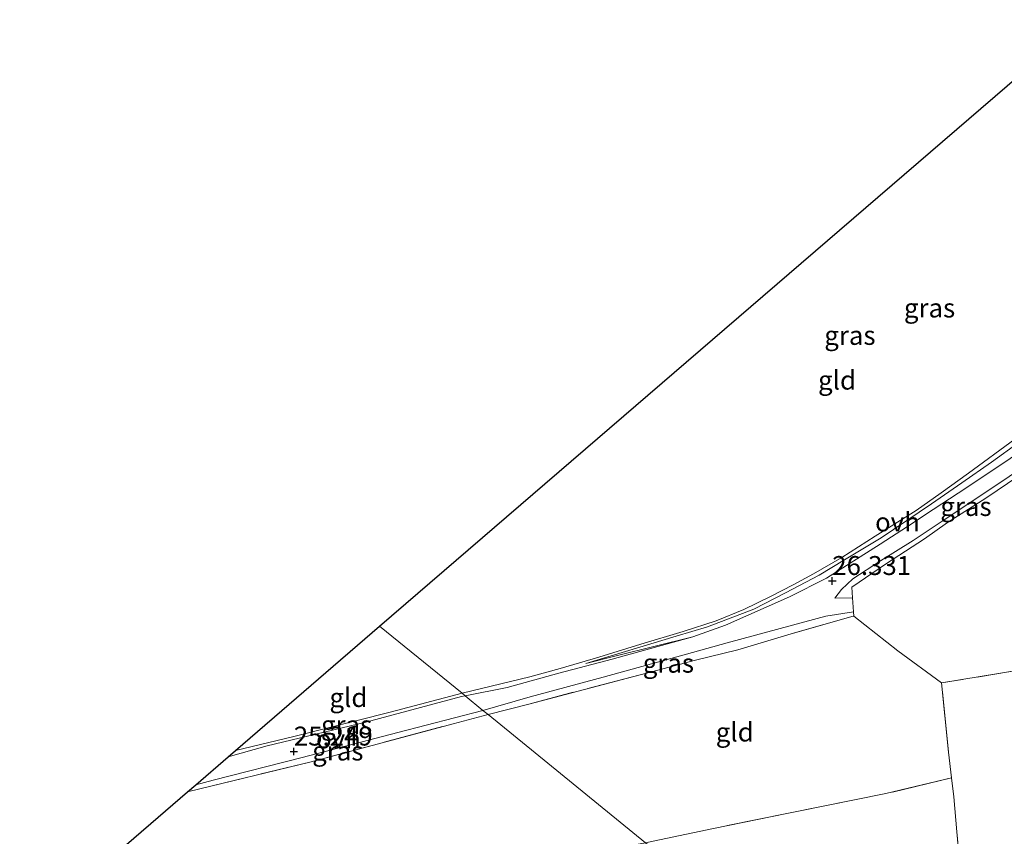
# Model space of a CAD drawing. Units: metres. Extents: x 190136 to 200011, y 356249 to 362503.
# Drawn here: x 194591 to 194721, y 359204 to 359312 of the extents above; entities that cross this region are included whole.
import ezdxf
from ezdxf.enums import TextEntityAlignment as Align

# ---------------------------------------------------------------- set-up
doc = ezdxf.new("R2010")
doc.units = ezdxf.units.M
doc.linetypes.add('IE-TERREINAFSCHEIDING', pattern=[10, 8, -2])
doc.layers.get('0').update_dxf_attribs({"lineweight": 25})
for name, color, linetype, lineweight in [('B-ME-GW-HOOGTEPUNT-S-B1', 10, 'Continuous', 25), ('B-ME-GW-KRUINLIJN-L-B1', 93, 'Continuous', 18), ('B-ME-GW-TEENLIJN-L-B1', 93, 'Continuous', 18), ('B-ME-IE-GRASLAND-GV-B6', 93, 'Continuous', 18), ('B-ME-IE-GRONDWERKLIJN-GROND_INGERICHT-GV-B6', 253, 'Continuous', 18), ('B-ME-IE-HULPGEOMETRIE-L-B1', 53, 'Continuous', 18), ('B-ME-IE-TERREINAFSCHEIDING-DOORGANG-L-B1', 8, 'IE-TERREINAFSCHEIDING-KUNSTMATIG-OPEN', 18), ('B-ME-IE-TERREINAFSCHEIDING-RASTERHEKWERK-L-B1', 8, 'IE-TERREINAFSCHEIDING', 18), ('B-ME-KG-KADASTRAAL-OPNAMEDTMGRENS-L-B1', 10, 'Continuous', 25), ('B-ME-VH-VERH_SOORT-ONVERHARD-GV-B6', 8, 'Continuous', 18)]:
    doc.layers.add(name, color=color, linetype=linetype, lineweight=lineweight)
doc.styles.add('NLCS-ISO', font='NLCS-ISO.TTF')
doc.linetypes.add('IE-TERREINAFSCHEIDING-KUNSTMATIG-OPEN', pattern='A,7,-1.5,[67,NLCS.SHX,S=0.75,R=0,X=0,Y=0],-1.5', length=10)

# ---------------------------------------------------------------- blocks, each defined once
blk = doc.blocks.new('hoogtepunt')
for p, q in [((-0.5, 0), (0.5, 0)), ((0, 0.5), (0, -0.5))]:
    blk.add_line(p, q)

msp = doc.modelspace()

# ---------------------------------------------------------------- linework, layer by layer
at = {"layer": 'B-ME-GW-KRUINLIJN-L-B1'}
msp.add_polyline3d([(194748.65, 359275.33, 27.27), (194746, 359273.4, 27.37), (194742.41, 359270.76, 27.56), (194738.82, 359268.3, 27.78), (194734.03, 359264.59, 28.05), (194730.63, 359261.78, 28.16), (194726.95, 359258.89, 28.08), (194723.04, 359256.18, 28.08), (194719.37, 359253.57, 28.01), (194715.45, 359250.82, 27.82), (194711.45, 359248.05, 27.6), (194704.81, 359243.55, 27.1), (194699.97, 359240.65, 26.77), (194696.62, 359238.62, 26.57), (194692.17, 359236.3, 26.39), (194688, 359234.13, 26.3), (194681.88, 359231.8, 26.14), (194677.75, 359230.55, 26.04), (194665.79, 359226.97, 25.74)], dxfattribs=at)
at = {"layer": 'B-ME-GW-TEENLIJN-L-B1'}
for points in [[(194724.19, 359255.62, 27.34), (194720.74, 359253.29, 27.27), (194714.99, 359249.48, 27.17), (194711.66, 359247.3, 27.05), (194708.28, 359245.05, 26.91), (194704.66, 359242.72, 26.67), (194697.58, 359238.25, 26.35), (194692.72, 359235.76, 26.24), (194684.24, 359232.02, 26.02), (194679.94, 359230.47, 25.84)], [(194679.94, 359230.47, 25.84), (194669.98, 359228, 25.79), (194665.79, 359226.97, 25.74)]]:
    msp.add_polyline3d(points, dxfattribs=at)
at = {"layer": 'B-ME-IE-GRASLAND-GV-B6'}
for points in [[(194727.94, 359255.04, 27.47), (194723.01, 359251.74, 27.51), (194718.62, 359248.81, 27.27), (194713.58, 359245.57, 27.08), (194710.53, 359243.43, 26.97), (194705.5, 359240.18, 26.75), (194700.93, 359237.04, 26.46), (194701.03, 359235.63, 26.49), (194698.67, 359235.6, 26.32), (194699.55, 359236.72, 26.36), (194701.05, 359238.15, 26.41), (194704.73, 359240.54, 26.57), (194709.02, 359243.2, 26.78), (194713.13, 359245.92, 26.95), (194718.11, 359249.24, 27.21), (194721.7, 359251.65, 27.23), (194727.24, 359255.43, 27.18), (194730.39, 359257.63, 27.08), (194733.36, 359259.8, 26.96), (194730.34, 359257.13, 27.16), (194727.94, 359255.04, 27.47)], [(194723.04, 359256.18, 28.08), (194719.37, 359253.57, 28.01), (194715.45, 359250.82, 27.82), (194711.45, 359248.05, 27.6), (194704.81, 359243.55, 27.1), (194699.97, 359240.65, 26.77), (194696.62, 359238.62, 26.57), (194692.17, 359236.3, 26.39), (194688, 359234.13, 26.3), (194681.88, 359231.8, 26.14), (194677.75, 359230.55, 26.04), (194665.79, 359226.97, 25.74), (194669.98, 359228, 25.79), (194679.94, 359230.47, 25.84), (194674.53, 359228.97, 25.78), (194669.29, 359227.51, 25.72), (194662.25, 359225.7, 25.6), (194655.43, 359223.79, 25.48), (194649.86, 359222.7, 25.54), (194649.45, 359223.02, 25.61), (194658.42, 359225.2, 25.64), (194662.43, 359226.32, 25.7), (194667.54, 359227.79, 25.83), (194673.05, 359229.5, 25.97), (194678.65, 359231.18, 26.09), (194683.03, 359232.61, 26.22), (194686.69, 359234.11, 26.28), (194690.21, 359235.83, 26.35), (194693.2, 359237.34, 26.39), (194695.89, 359238.8, 26.51), (194699.62, 359240.95, 26.65), (194704, 359243.78, 26.96), (194709.42, 359247.16, 27.37), (194712.74, 359249.51, 27.61), (194716.34, 359252.11, 27.84), (194722.48, 359256.59, 28.1)], [(194724.19, 359255.62, 27.34), (194720.74, 359253.29, 27.27), (194714.99, 359249.48, 27.17), (194711.66, 359247.3, 27.05), (194708.28, 359245.05, 26.91), (194704.66, 359242.72, 26.67), (194697.58, 359238.25, 26.35), (194692.72, 359235.76, 26.24), (194684.24, 359232.02, 26.02), (194679.94, 359230.47, 25.84), (194669.98, 359228, 25.79), (194665.79, 359226.97, 25.74), (194677.75, 359230.55, 26.04), (194681.88, 359231.8, 26.14), (194688, 359234.13, 26.3), (194692.17, 359236.3, 26.39), (194696.62, 359238.62, 26.57), (194699.97, 359240.65, 26.77), (194704.81, 359243.55, 27.1), (194711.45, 359248.05, 27.6), (194715.45, 359250.82, 27.82), (194719.37, 359253.57, 28.01), (194723.04, 359256.18, 28.08)], [(194701.21, 359233.2, 26.44), (194701.1, 359233.23, 26.41), (194693.35, 359231, 26.26), (194685.89, 359228.78, 26.06), (194680.27, 359227.41, 25.94), (194673.82, 359225.7, 25.83), (194658.26, 359221.6, 25.67), (194652.89, 359220.22, 25.5), (194652.21, 359220.77, 25.47), (194658.44, 359222.56, 25.45), (194668.08, 359225.17, 25.54), (194679.11, 359228.18, 25.73), (194684.47, 359229.71, 25.86), (194691.47, 359231.6, 26.02), (194697.48, 359233.19, 26.22), (194701.17, 359233.78, 26.37), (194701.21, 359233.2, 26.44)], [(194649.45, 359223.02, 25.61), (194649.86, 359222.7, 25.54), (194649.39, 359222.58, 25.53), (194636.77, 359219.23, 25.34), (194623.72, 359216.09, 25.12), (194618.56, 359214.63, 25.12), (194619.52, 359215.46, 25.37), (194627.07, 359217.29, 25.42), (194639.96, 359220.55, 25.52), (194649.45, 359223.02, 25.61)], [(194652.21, 359220.77, 25.47), (194652.89, 359220.22, 25.5), (194648.3, 359219.01, 25.52), (194629.51, 359213.97, 25.41), (194613.21, 359210.02, 25.09), (194614.29, 359210.95, 25.06), (194616.59, 359211.54, 25.15), (194628.34, 359214.55, 25.26), (194640.98, 359217.86, 25.38), (194652.21, 359220.77, 25.47)]]:
    msp.add_polyline3d(points, dxfattribs=at)
at = {"layer": 'B-ME-IE-GRONDWERKLIJN-GROND_INGERICHT-GV-B6'}
for points in [[(194722.48, 359256.59, 28.1), (194716.34, 359252.11, 27.84), (194712.74, 359249.51, 27.61), (194709.42, 359247.16, 27.37), (194704, 359243.78, 26.96), (194699.62, 359240.95, 26.65), (194695.89, 359238.8, 26.51), (194693.2, 359237.34, 26.39), (194690.21, 359235.83, 26.35), (194686.69, 359234.11, 26.28), (194683.03, 359232.61, 26.22), (194678.65, 359231.18, 26.09), (194673.05, 359229.5, 25.97), (194667.54, 359227.79, 25.83), (194662.43, 359226.32, 25.7), (194658.42, 359225.2, 25.64), (194649.45, 359223.02, 25.61), (194638.57, 359231.9, 25.74), (194731.56, 359312, 27.09)], [(194725.4, 359226.48, 26.69), (194712.78, 359224.39, 26.28), (194707.02, 359228.65, 26.39), (194701.21, 359233.2, 26.44), (194701.17, 359233.78, 26.37), (194701.03, 359235.63, 26.49), (194700.93, 359237.04, 26.46), (194705.5, 359240.18, 26.75), (194710.53, 359243.43, 26.97), (194713.58, 359245.57, 27.08), (194718.62, 359248.81, 27.27), (194723.01, 359251.74, 27.51)], [(194701.21, 359233.2, 26.44), (194707.02, 359228.65, 26.39), (194712.78, 359224.39, 26.28), (194713.68, 359215.25, 25.98), (194714.1, 359211.84, 25.71), (194705.44, 359209.77, 25.72), (194692.35, 359207.16, 25.39), (194682.66, 359205.18, 24.88), (194675.53, 359203.66, 24.87), (194673.68, 359203.27, 24.82), (194652.89, 359220.22, 25.5), (194658.26, 359221.6, 25.67), (194673.82, 359225.7, 25.83), (194680.27, 359227.41, 25.94), (194685.89, 359228.78, 26.06), (194693.35, 359231, 26.26), (194701.1, 359233.23, 26.41), (194701.21, 359233.2, 26.44)], [(194649.45, 359223.02, 25.61), (194639.96, 359220.55, 25.52), (194627.07, 359217.29, 25.42), (194619.52, 359215.46, 25.37), (194638.57, 359231.9, 25.74), (194649.45, 359223.02, 25.61)], [(194715.22, 359200.14, 24.81), (194714.82, 359204.73, 25.32), (194714.41, 359209.33, 25.68), (194714.1, 359211.84, 25.71), (194713.68, 359215.25, 25.98), (194712.78, 359224.39, 26.28), (194725.4, 359226.48, 26.69), (194732.48, 359227.64, 26.83), (194741.86, 359229.07, 26.82), (194743.4, 359229.36, 26.85), (194743.97, 359226.2, 26.57), (194744.8, 359222.41, 26.27), (194745.7, 359219.06, 25.97), (194747.2, 359212.35, 25.48), (194748.09, 359208.59, 25.22), (194748.86, 359205.38, 24.84), (194749.63, 359201.91, 24.36)], [(194673.68, 359203.27, 24.82), (194661.84, 359201.06, 24.69), (194653.98, 359199.03, 24.82), (194646.72, 359197.48, 24.7), (194631.95, 359194.14, 24.53), (194617.99, 359190.72, 24.32), (194610.17, 359188.97, 24.22), (194605.43, 359187.64, 23.94), (194601.7, 359186.82, 23.67), (194593.68, 359184.15, 23.42), (194593.21, 359183.84, 23.4), (194592.67, 359185.68, 23.61), (194591.04, 359190.93, 23.98), (194591.26, 359191.09, 24.21), (194613.21, 359210.02, 25.09), (194629.51, 359213.97, 25.41), (194648.3, 359219.01, 25.52), (194652.89, 359220.22, 25.5), (194673.68, 359203.27, 24.82)], [(194716.97, 359180.26, 21.89), (194711.96, 359180.99, 22.09), (194701.65, 359180.46, 22.18), (194691.47, 359188.76, 22.71), (194673.68, 359203.27, 24.82), (194675.53, 359203.66, 24.87), (194682.66, 359205.18, 24.88), (194692.35, 359207.16, 25.39), (194705.44, 359209.77, 25.72), (194714.1, 359211.84, 25.71), (194714.41, 359209.33, 25.68), (194714.82, 359204.73, 25.32), (194715.22, 359200.14, 24.81), (194715.67, 359195.35, 24.09), (194716.13, 359189.68, 23.08), (194716.55, 359184.64, 22.38), (194716.97, 359180.26, 21.89)]]:
    msp.add_polyline3d(points, dxfattribs=at)
at = {"layer": 'B-ME-IE-HULPGEOMETRIE-L-B1'}
msp.add_polyline3d([(194815.5, 359087.61, 17.58), (194797.76, 359101.98, 17.73), (194797.26, 359102.48, 17.06), (194796.29, 359103.28, 17.06), (194795.4, 359104, 17.91), (194794.25, 359104.94, 17.93), (194791.88, 359106.87, 18.07), (194788.65, 359109.51, 17.71), (194770.47, 359124.34, 17.32), (194769.15, 359125.41, 17.02), (194766.32, 359127.72, 17.02), (194764.98, 359128.81, 17.47), (194764.03, 359129.58, 17.36), (194710.86, 359172.95, 18.88), (194703.39, 359179.04, 21.86), (194701.65, 359180.46, 22.18), (194691.47, 359188.76, 22.71), (194673.68, 359203.27, 24.82), (194652.89, 359220.22, 25.5), (194652.21, 359220.77, 25.47), (194649.86, 359222.7, 25.54), (194649.45, 359223.02, 25.61), (194638.57, 359231.9, 25.74)], dxfattribs=at)
at = {"layer": 'B-ME-IE-TERREINAFSCHEIDING-DOORGANG-L-B1'}
msp.add_polyline3d([(194701.21, 359233.2, 26.44), (194701.17, 359233.78, 26.37), (194701.03, 359235.63, 26.49), (194700.93, 359237.04, 26.46)], dxfattribs=at)
at = {"layer": 'B-ME-IE-TERREINAFSCHEIDING-RASTERHEKWERK-L-B1'}
for points in [[(194700.93, 359237.04, 26.46), (194705.5, 359240.18, 26.75), (194710.53, 359243.43, 26.97), (194713.58, 359245.57, 27.08), (194718.62, 359248.81, 27.27), (194723.01, 359251.74, 27.51), (194727.94, 359255.04, 27.47)], [(194701.65, 359180.46, 22.18), (194711.96, 359180.99, 22.09), (194716.97, 359180.26, 21.89), (194716.55, 359184.64, 22.38), (194716.13, 359189.68, 23.08), (194715.67, 359195.35, 24.09), (194715.22, 359200.14, 24.81), (194714.82, 359204.73, 25.32), (194714.41, 359209.33, 25.68), (194714.1, 359211.84, 25.71), (194713.68, 359215.25, 25.98), (194712.78, 359224.39, 26.28), (194707.02, 359228.65, 26.39), (194701.21, 359233.2, 26.44), (194701.1, 359233.23, 26.41), (194693.35, 359231, 26.26), (194685.89, 359228.78, 26.06), (194680.27, 359227.41, 25.94), (194673.82, 359225.7, 25.83), (194658.26, 359221.6, 25.67), (194652.89, 359220.22, 25.5)], [(194743.4, 359229.36, 26.85), (194741.86, 359229.07, 26.82), (194732.48, 359227.64, 26.83), (194725.4, 359226.48, 26.69), (194712.78, 359224.39, 26.28)], [(194613.21, 359210.02, 25.09), (194629.51, 359213.97, 25.41), (194648.3, 359219.01, 25.52), (194652.89, 359220.22, 25.5)], [(194714.1, 359211.84, 25.71), (194705.44, 359209.77, 25.72), (194692.35, 359207.16, 25.39), (194682.66, 359205.18, 24.88), (194675.53, 359203.66, 24.87), (194673.68, 359203.27, 24.82)]]:
    msp.add_polyline3d(points, dxfattribs=at)
at = {"layer": 'B-ME-KG-KADASTRAAL-OPNAMEDTMGRENS-L-B1'}
for points in [[(194638.57, 359231.9, 25.74), (194731.56, 359312, 27.09)], [(194591.26, 359191.09, 24.21), (194613.21, 359210.02, 25.09), (194614.29, 359210.95, 25.06), (194618.56, 359214.63, 25.12), (194619.52, 359215.46, 25.37), (194638.57, 359231.9, 25.74)]]:
    msp.add_polyline3d(points, dxfattribs=at)
at = {"layer": 'B-ME-VH-VERH_SOORT-ONVERHARD-GV-B6'}
for points in [[(194721.7, 359251.65, 27.23), (194718.11, 359249.24, 27.21), (194713.13, 359245.92, 26.95), (194709.02, 359243.2, 26.78), (194704.73, 359240.54, 26.57), (194701.05, 359238.15, 26.41), (194699.55, 359236.72, 26.36), (194698.67, 359235.6, 26.32), (194701.03, 359235.63, 26.49), (194701.17, 359233.78, 26.37), (194697.48, 359233.19, 26.22), (194691.47, 359231.6, 26.02), (194684.47, 359229.71, 25.86), (194679.11, 359228.18, 25.73), (194668.08, 359225.17, 25.54), (194658.44, 359222.56, 25.45), (194652.21, 359220.77, 25.47), (194649.86, 359222.7, 25.54), (194655.43, 359223.79, 25.48), (194662.25, 359225.7, 25.6), (194669.29, 359227.51, 25.72), (194674.53, 359228.97, 25.78), (194679.94, 359230.47, 25.84), (194684.24, 359232.02, 26.02), (194692.72, 359235.76, 26.24), (194697.58, 359238.25, 26.35), (194704.66, 359242.72, 26.67), (194708.28, 359245.05, 26.91), (194711.66, 359247.3, 27.05), (194714.99, 359249.48, 27.17), (194720.74, 359253.29, 27.27), (194724.19, 359255.62, 27.34)], [(194649.86, 359222.7, 25.54), (194652.21, 359220.77, 25.47), (194640.98, 359217.86, 25.38), (194628.34, 359214.55, 25.26), (194616.59, 359211.54, 25.15), (194614.29, 359210.95, 25.06), (194618.56, 359214.63, 25.12), (194623.72, 359216.09, 25.12), (194636.77, 359219.23, 25.34), (194649.39, 359222.58, 25.53), (194649.86, 359222.7, 25.54)]]:
    msp.add_polyline3d(points, dxfattribs=at)

# ---------------------------------------------------------------- block references
at = {"layer": 'B-ME-GW-HOOGTEPUNT-S-B1', "rotation": 90}
for p in [(194698.35, 359237.87, 26.33), (194698.35, 359237.87, 26.33), (194627.24, 359215.34, 25.25), (194627.24, 359215.34, 25.25)]:
    msp.add_blockref('hoogtepunt', p, dxfattribs=at)

# ---------------------------------------------------------------- texts
at = {"layer": 'B-ME-GW-HOOGTEPUNT-S-B1', "ltscale": 0.2, "style": 'NLCS-ISO'}
for s, p in [('26.331', (194698.35, 359237.87, 26.33)), ('26.331', (194698.35, 359237.87, 26.33)), ('25.249', (194627.24, 359215.34, 25.25)), ('25.249', (194627.24, 359215.34, 25.25))]:
    msp.add_text(s, height=2.5, dxfattribs=at).set_placement(p, align=Align.BOTTOM_LEFT)
at = {"layer": 'B-ME-IE-GRASLAND-GV-B6', "ltscale": 0.2, "style": 'NLCS-ISO'}
for p in [(194711.2, 359273.92), (194700.68, 359270.3), (194716.01, 359247.7), (194676.71, 359227), (194634.21, 359218.83), (194633.05, 359215.4)]:
    msp.add_text('gras', height=2.5, dxfattribs=at).set_placement(p, align=Align.MIDDLE_CENTER)
at = {"layer": 'B-ME-IE-GRONDWERKLIJN-GROND_INGERICHT-GV-B6', "ltscale": 0.2, "style": 'NLCS-ISO'}
for p in [(194698.98, 359264.39), (194634.45, 359222.46), (194685.47, 359217.9)]:
    msp.add_text('gld', height=2.5, dxfattribs=at).set_placement(p, align=Align.MIDDLE_CENTER)
at = {"layer": 'B-ME-VH-VERH_SOORT-ONVERHARD-GV-B6', "ltscale": 0.2, "style": 'NLCS-ISO'}
for p in [(194706.96, 359245.65), (194633.13, 359216.99)]:
    msp.add_text('ovh', height=2.5, dxfattribs=at).set_placement(p, align=Align.MIDDLE_CENTER)

doc.saveas('drawing.dxf')
